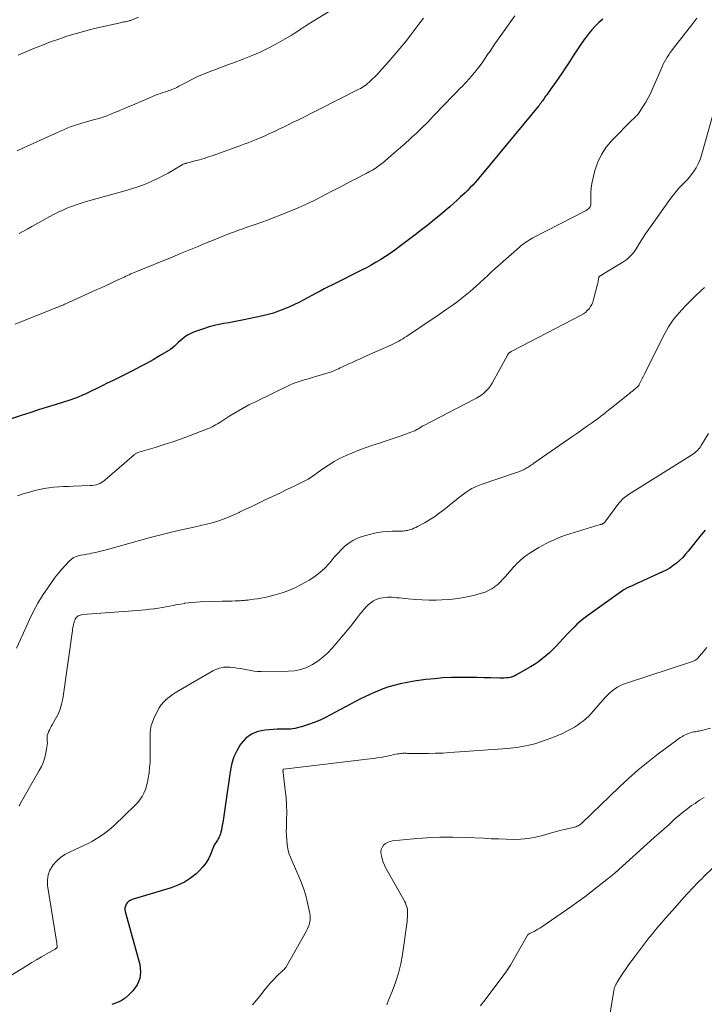
# Model space of a CAD drawing. Units: feet. Extents: x 1980000 to 1985005, y 540000 to 545000.
# Drawn here: x 1980255 to 1980415, y 541818 to 542048 of the extents above; entities that cross this region are included whole.
import ezdxf

# ---------------------------------------------------------------- set-up
doc = ezdxf.new("R2010")
doc.units = ezdxf.units.FT
doc.header["$LTSCALE"] = 100
doc.header["$MEASUREMENT"] = 0
doc.layers.add('CONTOUR INDEX', color=32, linetype='Continuous', lineweight=25)
doc.layers.add('CONTOUR INTERMEDIATE', color=40, linetype='Continuous', lineweight=15)

msp = doc.modelspace()

# ---------------------------------------------------------------- linework, layer by layer
at = {"layer": 'CONTOUR INDEX', "flags": 128}
for points, elevation in [([(1980390.96, 542048), (1980390.04, 542047.17), (1980389.19, 542046.34), (1980388.38, 542045.49), (1980387.63, 542044.59), (1980386.92, 542043.65), (1980386.61, 542043.21), (1980385.78, 542042.02), (1980384.97, 542040.82), (1980384.17, 542039.61), (1980383.39, 542038.39), (1980382.88, 542037.58), (1980382.19, 542036.52), (1980381.49, 542035.46), (1980380.77, 542034.42), (1980380.04, 542033.38), (1980378.66, 542031.47), (1980378.39, 542031.09), (1980378.12, 542030.71), (1980377.85, 542030.33), (1980377.58, 542029.95), (1980377.43, 542029.74), (1980377.24, 542029.46), (1980377.05, 542029.19), (1980376.85, 542028.91), (1980376.65, 542028.64), (1980376.46, 542028.37), (1980376.25, 542028.1), (1980376.04, 542027.83), (1980375.83, 542027.57), (1980362.75, 542011.73), (1980362.2, 542011.09), (1980361.66, 542010.45), (1980361.09, 542009.83), (1980360.52, 542009.2), (1980359.94, 542008.6), (1980359.35, 542007.99), (1980358.75, 542007.4), (1980358.15, 542006.82), (1980357.71, 542006.41), (1980356.87, 542005.64), (1980356.03, 542004.87), (1980355.17, 542004.12), (1980354.31, 542003.38), (1980353.09, 542002.35), (1980351.6, 542001.11), (1980350.1, 541999.89), (1980348.58, 541998.7), (1980347.04, 541997.52), (1980343.36, 541994.75), (1980342.31, 541993.98), (1980341.24, 541993.23), (1980340.16, 541992.51), (1980339.06, 541991.81), (1980337.94, 541991.14), (1980336.81, 541990.49), (1980335.66, 541989.87), (1980334.51, 541989.27), (1980331.52, 541987.78), (1980330.57, 541987.3), (1980329.61, 541986.82), (1980328.65, 541986.35), (1980327.69, 541985.87), (1980326.73, 541985.39), (1980325.78, 541984.91), (1980324.83, 541984.41), (1980323.88, 541983.91), (1980321.01, 541982.36), (1980319.86, 541981.76), (1980318.7, 541981.19), (1980317.52, 541980.65), (1980316.33, 541980.14), (1980315.12, 541979.67), (1980313.9, 541979.25), (1980312.65, 541978.9), (1980311.4, 541978.6), (1980306.96, 541977.65), (1980305.81, 541977.41), (1980304.65, 541977.19), (1980303.49, 541976.98), (1980302.33, 541976.79), (1980301.18, 541976.58), (1980300.03, 541976.33), (1980298.9, 541976.03), (1980297.78, 541975.68), (1980295.68, 541974.97), (1980295.02, 541974.71), (1980294.39, 541974.42), (1980293.79, 541974.07), (1980293.21, 541973.68), (1980293.06, 541973.57), (1980292.58, 541973.19), (1980292.11, 541972.8), (1980291.65, 541972.38), (1980291.21, 541971.96), (1980290.76, 541971.54), (1980290.29, 541971.14), (1980289.8, 541970.78), (1980289.28, 541970.45), (1980287.29, 541969.26), (1980285.76, 541968.36), (1980284.21, 541967.49), (1980282.65, 541966.66), (1980281.07, 541965.85), (1980276.25, 541963.45), (1980275.04, 541962.85), (1980273.83, 541962.26), (1980272.61, 541961.66), (1980271.4, 541961.07), (1980269.83, 541960.31), (1980269.4, 541960.11), (1980268.96, 541959.91), (1980268.52, 541959.72), (1980268.07, 541959.55), (1980267.63, 541959.38), (1980267.17, 541959.22), (1980266.72, 541959.06), (1980266.26, 541958.91), (1980263.07, 541957.91), (1980261.01, 541957.26), (1980258.96, 541956.61), (1980256.91, 541955.94), (1980254.86, 541955.28), (1980247.86, 541952.99)], 960), ([(1980414.92, 541928.53), (1980414.46, 541927.98), (1980414.01, 541927.42), (1980410.96, 541923.6), (1980410.33, 541922.85), (1980409.67, 541922.13), (1980408.97, 541921.45), (1980408.24, 541920.8), (1980407.46, 541920.2), (1980406.66, 541919.65), (1980405.82, 541919.16), (1980404.95, 541918.72), (1980400.52, 541916.73), (1980399.88, 541916.44), (1980399.24, 541916.15), (1980398.6, 541915.87), (1980397.96, 541915.58), (1980397.04, 541915.18), (1980396.86, 541915.1), (1980396.69, 541915.01), (1980396.51, 541914.92), (1980396.34, 541914.82), (1980396.17, 541914.72), (1980396.01, 541914.62), (1980395.85, 541914.51), (1980395.68, 541914.4), (1980387.47, 541908.57), (1980386.83, 541908.09), (1980386.2, 541907.6), (1980385.59, 541907.09), (1980384.99, 541906.56), (1980384.41, 541906.01), (1980383.84, 541905.45), (1980383.29, 541904.88), (1980382.74, 541904.29), (1980380.83, 541902.21), (1980380.06, 541901.4), (1980379.28, 541900.61), (1980378.47, 541899.84), (1980377.65, 541899.09), (1980376.79, 541898.39), (1980375.91, 541897.72), (1980374.99, 541897.1), (1980374.05, 541896.51), (1980370.65, 541894.56), (1980370.22, 541894.34), (1980369.78, 541894.17), (1980369.32, 541894.05), (1980368.85, 541893.97), (1980368.36, 541893.93), (1980367.88, 541893.9), (1980367.4, 541893.89), (1980366.91, 541893.89), (1980364.71, 541893.94), (1980363.12, 541893.98), (1980361.53, 541894.01), (1980359.95, 541894.03), (1980358.36, 541894.05), (1980357.54, 541894.05), (1980355.54, 541894.03), (1980353.55, 541893.94), (1980351.56, 541893.77), (1980349.58, 541893.55), (1980346.87, 541893.17), (1980343.59, 541892.54), (1980340.38, 541891.68), (1980337.29, 541890.49), (1980334.26, 541889.07), (1980326.11, 541884.71), (1980324.81, 541884.07), (1980323.47, 541883.5), (1980322.11, 541883.02), (1980320.71, 541882.62), (1980318.88, 541882.16), (1980318.38, 541882.06), (1980317.88, 541881.99), (1980317.37, 541881.96), (1980316.86, 541881.97), (1980316.34, 541881.99), (1980315.83, 541881.99), (1980315.32, 541881.98), (1980314.8, 541881.96), (1980311.96, 541881.77), (1980310.29, 541881.43), (1980308.78, 541880.82), (1980307.48, 541879.83), (1980306.33, 541878.59), (1980306.11, 541878.28), (1980305.31, 541876.91), (1980304.63, 541875.5), (1980304.17, 541874), (1980303.84, 541872.45), (1980303.61, 541870.86), (1980303.38, 541869.27), (1980303.15, 541867.67), (1980302.92, 541866.08), (1980302.13, 541860.57), (1980302.04, 541860.03), (1980301.95, 541859.49), (1980301.85, 541858.95), (1980301.74, 541858.41), (1980301.64, 541857.92), (1980301.57, 541857.63), (1980301.48, 541857.35), (1980301.37, 541857.08), (1980301.24, 541856.81), (1980301.1, 541856.55), (1980300.95, 541856.29), (1980300.8, 541856.04), (1980300.64, 541855.79), (1980300.5, 541855.57), (1980300.28, 541855.2), (1980300.07, 541854.83), (1980299.89, 541854.44), (1980299.72, 541854.05), (1980299.19, 541852.67), (1980298.7, 541851.62), (1980298.12, 541850.64), (1980297.41, 541849.74), (1980296.62, 541848.91), (1980295.8, 541848.17), (1980294.47, 541847.11), (1980293.07, 541846.19), (1980291.56, 541845.46), (1980289.97, 541844.86), (1980280.82, 541842.11), (1980280.41, 541841.93), (1980280.03, 541841.7), (1980279.71, 541841.39), (1980279.44, 541841.02), (1980279.26, 541840.61), (1980279.15, 541840.18), (1980279.14, 541839.75), (1980279.21, 541839.3), (1980282.65, 541826.92), (1980282.82, 541825.23), (1980282.67, 541823.63), (1980282.01, 541822.16), (1980281.02, 541820.78), (1980280.07, 541819.84), (1980279.19, 541819.09), (1980278.25, 541818.44), (1980277.22, 541817.94), (1980276.14, 541817.55)], 940)]:
    msp.add_lwpolyline(points, dxfattribs=dict(at, elevation=elevation))
at = {"layer": 'CONTOUR INTERMEDIATE', "flags": 128}
for points, elevation in [([(1980336.38, 542055.62), (1980322.61, 542047.14), (1980322.3, 542046.95), (1980321.99, 542046.75), (1980321.69, 542046.56), (1980321.38, 542046.37), (1980321.07, 542046.17), (1980320.77, 542045.97), (1980320.47, 542045.77), (1980320.16, 542045.57), (1980319.42, 542045.06), (1980318.73, 542044.62), (1980318.05, 542044.18), (1980317.35, 542043.76), (1980316.64, 542043.36), (1980314.46, 542042.14), (1980312.64, 542041.18), (1980310.79, 542040.28), (1980308.91, 542039.46), (1980306.99, 542038.7), (1980304.54, 542037.79), (1980303.13, 542037.27), (1980301.72, 542036.75), (1980300.32, 542036.23), (1980298.91, 542035.7), (1980297.52, 542035.14), (1980296.15, 542034.55), (1980294.8, 542033.9), (1980293.47, 542033.2), (1980291.8, 542032.29), (1980291.31, 542032.04), (1980290.82, 542031.81), (1980290.31, 542031.59), (1980289.8, 542031.4), (1980289.44, 542031.27), (1980289.1, 542031.15), (1980288.75, 542031.04), (1980288.41, 542030.93), (1980288.07, 542030.83), (1980287.73, 542030.72), (1980287.39, 542030.6), (1980287.05, 542030.48), (1980286.72, 542030.34), (1980280.96, 542027.91), (1980279.9, 542027.47), (1980278.84, 542027.02), (1980277.78, 542026.57), (1980276.72, 542026.13), (1980275.33, 542025.54), (1980274.97, 542025.4), (1980274.6, 542025.26), (1980274.23, 542025.13), (1980273.86, 542025.01), (1980273.49, 542024.9), (1980273.12, 542024.79), (1980272.74, 542024.69), (1980272.37, 542024.58), (1980269.32, 542023.74), (1980268.58, 542023.53), (1980267.84, 542023.3), (1980267.11, 542023.04), (1980266.38, 542022.78), (1980265.66, 542022.5), (1980264.95, 542022.2), (1980264.24, 542021.9), (1980263.53, 542021.58), (1980255.44, 542017.87), (1980253.97, 542017.19)], 972), ([(1980370.41, 542048.79), (1980366.32, 542043.07), (1980365.73, 542042.23), (1980365.15, 542041.39), (1980364.58, 542040.54), (1980364.01, 542039.69), (1980363.44, 542038.84), (1980362.86, 542038), (1980362.25, 542037.17), (1980361.64, 542036.35), (1980361.37, 542036.01), (1980360.59, 542035.04), (1980359.78, 542034.1), (1980358.94, 542033.18), (1980358.08, 542032.28), (1980357.62, 542031.82), (1980356.51, 542030.7), (1980355.41, 542029.58), (1980354.32, 542028.45), (1980353.24, 542027.31), (1980352.05, 542026.06), (1980351.37, 542025.35), (1980350.68, 542024.64), (1980349.99, 542023.93), (1980349.3, 542023.23), (1980349.26, 542023.2), (1980348.58, 542022.52), (1980347.89, 542021.85), (1980347.19, 542021.19), (1980346.48, 542020.54), (1980345.78, 542019.9), (1980344.71, 542018.94), (1980343.64, 542017.98), (1980342.56, 542017.03), (1980341.48, 542016.09), (1980339.97, 542014.78), (1980339.47, 542014.37), (1980338.96, 542013.97), (1980338.44, 542013.6), (1980337.91, 542013.23), (1980337.29, 542012.84), (1980337.05, 542012.69), (1980336.81, 542012.55), (1980336.57, 542012.41), (1980336.32, 542012.29), (1980336.07, 542012.16), (1980335.82, 542012.04), (1980335.57, 542011.91), (1980335.32, 542011.78), (1980333.03, 542010.57), (1980331.64, 542009.84), (1980330.25, 542009.11), (1980328.85, 542008.39), (1980327.45, 542007.67), (1980323.87, 542005.84), (1980321.81, 542004.83), (1980319.73, 542003.87), (1980317.62, 542002.98), (1980315.49, 542002.13), (1980313.88, 542001.52), (1980312.54, 542001.02), (1980311.19, 542000.53), (1980309.84, 542000.05), (1980308.48, 541999.58), (1980307.72, 541999.32), (1980306.74, 541998.99), (1980305.77, 541998.64), (1980304.8, 541998.28), (1980303.84, 541997.91), (1980302.88, 541997.53), (1980301.92, 541997.15), (1980300.96, 541996.77), (1980300.01, 541996.38), (1980298.01, 541995.57), (1980296.06, 541994.77), (1980294.11, 541993.97), (1980292.15, 541993.17), (1980290.2, 541992.37), (1980281.74, 541988.9), (1980281.34, 541988.73), (1980280.94, 541988.57), (1980280.54, 541988.4), (1980280.15, 541988.22), (1980279.75, 541988.05), (1980279.36, 541987.87), (1980278.96, 541987.69), (1980278.57, 541987.5), (1980277.06, 541986.8), (1980275.92, 541986.26), (1980274.77, 541985.73), (1980273.62, 541985.2), (1980272.47, 541984.68), (1980265.94, 541981.73), (1980265.65, 541981.6), (1980265.35, 541981.46), (1980265.05, 541981.33), (1980264.76, 541981.2), (1980264.42, 541981.06), (1980264.29, 541981), (1980264.16, 541980.95), (1980264.03, 541980.89), (1980263.9, 541980.84), (1980263.77, 541980.78), (1980263.64, 541980.73), (1980263.5, 541980.67), (1980263.37, 541980.62), (1980253.47, 541976.63)], 964), ([(1980412.95, 542048.21), (1980411.99, 542046.96), (1980407.48, 542041.18), (1980407.1, 542040.67), (1980406.73, 542040.16), (1980406.38, 542039.63), (1980406.04, 542039.1), (1980405.71, 542038.55), (1980405.41, 542038), (1980405.12, 542037.43), (1980404.86, 542036.86), (1980402.61, 542031.69), (1980402.12, 542030.64), (1980401.6, 542029.61), (1980401.03, 542028.61), (1980400.42, 542027.63), (1980399.49, 542026.19), (1980399.32, 542025.94), (1980399.13, 542025.71), (1980398.93, 542025.48), (1980398.72, 542025.27), (1980398.5, 542025.06), (1980398.28, 542024.85), (1980398.07, 542024.64), (1980397.85, 542024.43), (1980393.08, 542019.59), (1980391.76, 542018.02), (1980390.63, 542016.34), (1980389.78, 542014.51), (1980389.13, 542012.57), (1980388.62, 542010.55), (1980388.4, 542009.53), (1980388.24, 542008.5), (1980388.16, 542007.47), (1980388.14, 542006.42), (1980388.17, 542004.85), (1980388.14, 542004.6), (1980388.09, 542004.36), (1980387.98, 542004.14), (1980387.85, 542003.92), (1980387.67, 542003.73), (1980387.49, 542003.55), (1980387.28, 542003.4), (1980387.05, 542003.27), (1980374.62, 541996.82), (1980374.2, 541996.59), (1980373.78, 541996.35), (1980373.37, 541996.1), (1980372.97, 541995.83), (1980372.58, 541995.55), (1980372.19, 541995.26), (1980371.82, 541994.96), (1980371.45, 541994.65), (1980365.73, 541989.59), (1980364.88, 541988.83), (1980364.03, 541988.06), (1980363.18, 541987.29), (1980362.34, 541986.51), (1980362.11, 541986.29), (1980361.39, 541985.62), (1980360.65, 541984.96), (1980359.91, 541984.3), (1980359.16, 541983.66), (1980358.4, 541983.03), (1980357.63, 541982.41), (1980356.84, 541981.82), (1980356.03, 541981.25), (1980355.45, 541980.84), (1980354.35, 541980.08), (1980353.24, 541979.32), (1980352.13, 541978.57), (1980351.02, 541977.82), (1980345.03, 541973.81), (1980344.6, 541973.53), (1980344.16, 541973.25), (1980343.71, 541972.98), (1980343.26, 541972.72), (1980342.8, 541972.47), (1980342.34, 541972.23), (1980341.87, 541972), (1980341.4, 541971.78), (1980335.17, 541969.03), (1980334.22, 541968.6), (1980333.27, 541968.17), (1980332.33, 541967.74), (1980331.39, 541967.3), (1980330.25, 541966.77), (1980329.88, 541966.6), (1980329.5, 541966.42), (1980329.13, 541966.24), (1980328.76, 541966.07), (1980328.38, 541965.9), (1980328, 541965.74), (1980327.61, 541965.6), (1980327.22, 541965.47), (1980323.55, 541964.34), (1980322.82, 541964.12), (1980322.1, 541963.91), (1980321.37, 541963.71), (1980320.65, 541963.51), (1980319.92, 541963.3), (1980319.21, 541963.06), (1980318.52, 541962.78), (1980317.83, 541962.47), (1980309.69, 541958.54), (1980308.16, 541957.77), (1980306.64, 541956.96), (1980305.16, 541956.1), (1980303.7, 541955.2), (1980301.59, 541953.86), (1980301.19, 541953.61), (1980300.79, 541953.36), (1980300.38, 541953.12), (1980299.97, 541952.89), (1980299.56, 541952.67), (1980299.13, 541952.46), (1980298.7, 541952.27), (1980298.27, 541952.09), (1980294.44, 541950.63), (1980292.42, 541949.88), (1980290.38, 541949.16), (1980288.33, 541948.5), (1980286.27, 541947.86), (1980282.44, 541946.73), (1980282.29, 541946.68), (1980282.14, 541946.62), (1980281.99, 541946.55), (1980281.85, 541946.48), (1980281.71, 541946.4), (1980281.58, 541946.31), (1980281.45, 541946.22), (1980281.32, 541946.12), (1980274.46, 541940.19), (1980274.09, 541939.9), (1980273.7, 541939.65), (1980273.29, 541939.44), (1980272.86, 541939.26), (1980272.41, 541939.13), (1980271.96, 541939.02), (1980271.5, 541938.96), (1980271.03, 541938.92), (1980267.07, 541938.79), (1980265.93, 541938.74), (1980264.8, 541938.68), (1980263.67, 541938.61), (1980262.53, 541938.52), (1980261.4, 541938.39), (1980260.28, 541938.22), (1980259.17, 541938), (1980258.06, 541937.74), (1980257.14, 541937.5), (1980255.59, 541937.05), (1980254.06, 541936.55)], 956), ([(1980282.32, 542048.43), (1980280.74, 542047.78), (1980280.54, 542047.71), (1980280.35, 542047.64), (1980280.14, 542047.58), (1980279.94, 542047.53), (1980279.73, 542047.49), (1980279.52, 542047.45), (1980279.32, 542047.4), (1980279.11, 542047.36), (1980278.92, 542047.33), (1980278.62, 542047.27), (1980278.32, 542047.21), (1980278.03, 542047.14), (1980277.73, 542047.08), (1980273.43, 542046.1), (1980271.46, 542045.62), (1980269.5, 542045.12), (1980267.55, 542044.56), (1980265.61, 542043.98), (1980263.69, 542043.34), (1980261.78, 542042.67), (1980259.89, 542041.94), (1980258.01, 542041.18), (1980255.31, 542040.04), (1980254.17, 542039.55)], 976), ([(1980348.99, 542048.24), (1980348.17, 542047.15), (1980346.02, 542044.3), (1980344.78, 542042.68), (1980343.5, 542041.09), (1980342.19, 542039.54), (1980340.84, 542038), (1980338.66, 542035.57), (1980338.38, 542035.27), (1980338.11, 542034.98), (1980337.82, 542034.69), (1980337.53, 542034.41), (1980337.41, 542034.3), (1980337.17, 542034.08), (1980336.94, 542033.86), (1980336.7, 542033.64), (1980336.47, 542033.42), (1980336.23, 542033.2), (1980335.99, 542032.99), (1980335.74, 542032.78), (1980335.49, 542032.58), (1980335.33, 542032.47), (1980334.99, 542032.22), (1980334.64, 542031.99), (1980334.28, 542031.78), (1980333.91, 542031.58), (1980319.62, 542024.4), (1980318.56, 542023.88), (1980317.49, 542023.35), (1980316.43, 542022.84), (1980315.36, 542022.33), (1980314.31, 542021.83), (1980313.76, 542021.57), (1980313.21, 542021.32), (1980312.66, 542021.07), (1980312.11, 542020.82), (1980311.56, 542020.58), (1980311, 542020.34), (1980310.45, 542020.1), (1980309.89, 542019.87), (1980309.49, 542019.71), (1980308.72, 542019.4), (1980307.96, 542019.1), (1980307.19, 542018.82), (1980306.42, 542018.53), (1980299.78, 542016.14), (1980298.73, 542015.77), (1980297.67, 542015.43), (1980296.61, 542015.12), (1980295.54, 542014.83), (1980293.68, 542014.35), (1980293.53, 542014.31), (1980293.38, 542014.27), (1980293.23, 542014.23), (1980293.09, 542014.19), (1980292.94, 542014.14), (1980292.8, 542014.08), (1980292.66, 542014.01), (1980292.52, 542013.94), (1980290.45, 542012.69), (1980289.27, 542012.01), (1980288.07, 542011.36), (1980286.85, 542010.75), (1980285.62, 542010.17), (1980285.29, 542010.02), (1980283.87, 542009.42), (1980282.43, 542008.87), (1980280.96, 542008.38), (1980279.49, 542007.94), (1980271.23, 542005.67), (1980270.08, 542005.34), (1980268.93, 542004.99), (1980267.79, 542004.6), (1980266.66, 542004.2), (1980265.55, 542003.76), (1980264.45, 542003.28), (1980263.37, 542002.76), (1980262.31, 542002.2), (1980257.4, 541999.5), (1980256.42, 541998.96), (1980255.44, 541998.41), (1980254.46, 541997.87)], 968), ([(1980417.32, 542027.81), (1980414.07, 542016.2), (1980413.72, 542015.17), (1980413.31, 542014.18), (1980412.79, 542013.23), (1980412.21, 542012.32), (1980412.1, 542012.18), (1980411.5, 542011.38), (1980410.86, 542010.6), (1980410.19, 542009.87), (1980409.48, 542009.15), (1980408.78, 542008.44), (1980408.1, 542007.7), (1980407.47, 542006.92), (1980406.87, 542006.13), (1980402.48, 541999.96), (1980401.72, 541998.88), (1980400.99, 541997.79), (1980400.27, 541996.68), (1980399.57, 541995.57), (1980398.78, 541994.28), (1980398.47, 541993.81), (1980398.14, 541993.36), (1980397.78, 541992.94), (1980397.4, 541992.53), (1980396.99, 541992.15), (1980396.56, 541991.79), (1980396.11, 541991.46), (1980395.64, 541991.15), (1980391.12, 541988.41), (1980391.02, 541988.36), (1980390.92, 541988.3), (1980390.83, 541988.24), (1980390.73, 541988.19), (1980390.63, 541988.13), (1980390.54, 541988.07), (1980390.44, 541988.01), (1980390.35, 541987.95), (1980390.16, 541987.83), (1980390.08, 541987.74), (1980390.06, 541987.69), (1980390.05, 541987.68), (1980389.96, 541987.13), (1980389.9, 541986.85), (1980389.85, 541986.56), (1980389.78, 541986.27), (1980389.71, 541985.99), (1980388.8, 541982.41), (1980388.61, 541981.84), (1980388.38, 541981.29), (1980388.08, 541980.77), (1980387.74, 541980.28), (1980387.34, 541979.84), (1980386.9, 541979.43), (1980386.42, 541979.08), (1980385.91, 541978.77), (1980369.82, 541970.41), (1980369.69, 541970.34), (1980369.56, 541970.27), (1980369.43, 541970.19), (1980369.3, 541970.12), (1980369.23, 541970.07), (1980369.14, 541970.01), (1980369.06, 541969.95), (1980368.98, 541969.87), (1980368.91, 541969.79), (1980368.85, 541969.71), (1980368.78, 541969.62), (1980368.73, 541969.53), (1980368.67, 541969.44), (1980365.07, 541962.85), (1980364.68, 541962.23), (1980364.26, 541961.65), (1980363.77, 541961.12), (1980363.24, 541960.63), (1980362.66, 541960.18), (1980362.07, 541959.76), (1980361.45, 541959.38), (1980360.81, 541959.02), (1980349.08, 541952.99), (1980348.96, 541952.93), (1980348.85, 541952.86), (1980348.74, 541952.8), (1980348.63, 541952.73), (1980348.52, 541952.66), (1980348.41, 541952.59), (1980348.3, 541952.52), (1980348.19, 541952.45), (1980347.94, 541952.28), (1980347.7, 541952.13), (1980347.46, 541952), (1980347.21, 541951.87), (1980346.96, 541951.76), (1980346.66, 541951.64), (1980346.25, 541951.47), (1980345.84, 541951.31), (1980345.42, 541951.15), (1980345.01, 541951), (1980343.54, 541950.49), (1980342.39, 541950.09), (1980341.23, 541949.7), (1980340.08, 541949.31), (1980338.92, 541948.93), (1980336.9, 541948.28), (1980335.39, 541947.76), (1980333.89, 541947.22), (1980332.42, 541946.62), (1980330.95, 541945.99), (1980329.52, 541945.3), (1980328.12, 541944.55), (1980326.76, 541943.72), (1980325.44, 541942.84), (1980322.43, 541940.69), (1980322.38, 541940.65), (1980322.33, 541940.62), (1980322.28, 541940.58), (1980322.23, 541940.55), (1980322.18, 541940.51), (1980322.12, 541940.48), (1980322.07, 541940.45), (1980322.01, 541940.42), (1980318.76, 541938.82), (1980317.07, 541937.99), (1980315.38, 541937.17), (1980313.69, 541936.36), (1980311.99, 541935.56), (1980311.04, 541935.11), (1980309.77, 541934.51), (1980308.51, 541933.91), (1980307.24, 541933.3), (1980305.98, 541932.69), (1980305.9, 541932.65), (1980304.66, 541932.09), (1980303.42, 541931.56), (1980302.15, 541931.08), (1980300.87, 541930.64), (1980299.57, 541930.25), (1980298.27, 541929.88), (1980296.96, 541929.56), (1980295.63, 541929.27), (1980293.85, 541928.9), (1980291.63, 541928.41), (1980289.42, 541927.9), (1980287.23, 541927.34), (1980285.04, 541926.75), (1980275.06, 541923.95), (1980274.15, 541923.71), (1980273.23, 541923.48), (1980272.31, 541923.29), (1980271.38, 541923.11), (1980270.8, 541923), (1980270.16, 541922.89), (1980269.52, 541922.76), (1980268.88, 541922.62), (1980268.25, 541922.48), (1980267.64, 541922.28), (1980267.07, 541922.01), (1980266.56, 541921.65), (1980266.09, 541921.22), (1980265.28, 541920.35), (1980264.45, 541919.42), (1980263.65, 541918.47), (1980262.88, 541917.49), (1980262.14, 541916.49), (1980261.09, 541915.02), (1980259.89, 541913.23), (1980258.77, 541911.41), (1980257.75, 541909.52), (1980256.81, 541907.59), (1980254.7, 541902.91), (1980253.83, 541900.91)], 952), ([(1980414.73, 541985.28), (1980414.07, 541984.64), (1980413.65, 541984.25), (1980412.79, 541983.41), (1980411.93, 541982.57), (1980411.09, 541981.71), (1980410.25, 541980.85), (1980408.81, 541979.32), (1980408.26, 541978.71), (1980407.74, 541978.08), (1980407.25, 541977.43), (1980406.79, 541976.76), (1980406.35, 541976.07), (1980405.93, 541975.37), (1980405.54, 541974.65), (1980405.16, 541973.93), (1980401.48, 541966.55), (1980401.13, 541965.86), (1980400.79, 541965.17), (1980400.45, 541964.47), (1980400.1, 541963.78), (1980399.49, 541962.53), (1980399.45, 541962.46), (1980399.41, 541962.39), (1980399.37, 541962.32), (1980399.32, 541962.26), (1980399.27, 541962.2), (1980399.22, 541962.14), (1980399.16, 541962.08), (1980399.1, 541962.03), (1980398.55, 541961.58), (1980398.22, 541961.3), (1980397.88, 541961.03), (1980397.55, 541960.75), (1980397.21, 541960.48), (1980393.02, 541957.14), (1980392.65, 541956.84), (1980392.28, 541956.55), (1980391.91, 541956.25), (1980391.54, 541955.95), (1980391.17, 541955.65), (1980390.8, 541955.36), (1980390.42, 541955.08), (1980390.04, 541954.8), (1980388.54, 541953.71), (1980387.41, 541952.89), (1980386.27, 541952.08), (1980385.12, 541951.27), (1980383.97, 541950.47), (1980374.84, 541944.15), (1980374.57, 541943.97), (1980374.3, 541943.78), (1980374.03, 541943.6), (1980373.76, 541943.42), (1980373.48, 541943.24), (1980373.2, 541943.07), (1980372.92, 541942.91), (1980372.63, 541942.75), (1980372.42, 541942.64), (1980372.16, 541942.51), (1980371.9, 541942.39), (1980371.63, 541942.29), (1980371.36, 541942.18), (1980371.09, 541942.09), (1980370.81, 541942), (1980370.54, 541941.9), (1980370.27, 541941.81), (1980362.47, 541939.16), (1980361.74, 541938.88), (1980361.03, 541938.57), (1980360.34, 541938.21), (1980359.67, 541937.82), (1980359.02, 541937.39), (1980358.37, 541936.94), (1980357.75, 541936.48), (1980357.13, 541936), (1980353.76, 541933.28), (1980352.67, 541932.44), (1980351.55, 541931.65), (1980350.4, 541930.91), (1980349.21, 541930.22), (1980347.63, 541929.35), (1980347.21, 541929.13), (1980346.79, 541928.94), (1980346.35, 541928.77), (1980345.91, 541928.62), (1980345.54, 541928.51), (1980345.27, 541928.44), (1980345.01, 541928.39), (1980344.74, 541928.35), (1980344.46, 541928.32), (1980344.19, 541928.3), (1980343.92, 541928.29), (1980343.64, 541928.28), (1980343.37, 541928.28), (1980341.67, 541928.27), (1980340.56, 541928.22), (1980339.45, 541928.11), (1980338.35, 541927.92), (1980337.26, 541927.68), (1980334.66, 541926.98), (1980333.56, 541926.59), (1980332.5, 541926.11), (1980331.54, 541925.48), (1980330.62, 541924.74), (1980329.77, 541923.91), (1980328.94, 541923.06), (1980328.15, 541922.18), (1980327.38, 541921.28), (1980326.93, 541920.73), (1980325.9, 541919.6), (1980324.8, 541918.57), (1980323.58, 541917.66), (1980322.29, 541916.84), (1980320.56, 541915.87), (1980319.05, 541915.1), (1980317.51, 541914.41), (1980315.92, 541913.85), (1980314.3, 541913.37), (1980312.61, 541912.94), (1980311.8, 541912.75), (1980310.99, 541912.58), (1980310.18, 541912.45), (1980309.35, 541912.33), (1980308.32, 541912.2), (1980308.01, 541912.16), (1980307.71, 541912.13), (1980307.4, 541912.1), (1980307.09, 541912.07), (1980306.79, 541912.05), (1980306.48, 541912.03), (1980306.17, 541912.01), (1980305.87, 541912), (1980304.97, 541911.96), (1980304.21, 541911.93), (1980303.45, 541911.9), (1980302.7, 541911.88), (1980301.94, 541911.86), (1980296.76, 541911.72), (1980295.85, 541911.68), (1980294.94, 541911.61), (1980294.04, 541911.51), (1980293.14, 541911.39), (1980293.09, 541911.38), (1980292.21, 541911.23), (1980291.34, 541911.08), (1980290.47, 541910.91), (1980289.6, 541910.73), (1980288.73, 541910.56), (1980287.86, 541910.4), (1980286.98, 541910.26), (1980286.1, 541910.14), (1980285.92, 541910.11), (1980284.95, 541909.99), (1980283.97, 541909.89), (1980283, 541909.79), (1980282.02, 541909.71), (1980269.24, 541908.76), (1980268.98, 541908.72), (1980268.72, 541908.66), (1980268.48, 541908.56), (1980268.25, 541908.44), (1980268.04, 541908.29), (1980267.85, 541908.12), (1980267.69, 541907.92), (1980267.56, 541907.69), (1980267.52, 541907.6), (1980267.39, 541907.32), (1980267.28, 541907.02), (1980267.19, 541906.72), (1980267.11, 541906.42), (1980267.1, 541906.36), (1980267.04, 541906.02), (1980266.98, 541905.68), (1980266.92, 541905.34), (1980266.87, 541905), (1980264.6, 541889.06), (1980264.35, 541887.83), (1980264.01, 541886.63), (1980263.53, 541885.48), (1980262.96, 541884.36), (1980262.15, 541882.97), (1980261.92, 541882.57), (1980261.7, 541882.16), (1980261.49, 541881.74), (1980261.28, 541881.32), (1980261.26, 541881.29), (1980261.11, 541880.88), (1980261, 541880.46), (1980260.97, 541880.02), (1980260.98, 541879.58), (1980261.01, 541879.13), (1980261.02, 541878.69), (1980260.98, 541878.24), (1980260.92, 541877.79), (1980260.67, 541876.46), (1980260.41, 541875.36), (1980260.08, 541874.3), (1980259.64, 541873.27), (1980259.13, 541872.27), (1980254.68, 541864.47), (1980254.56, 541864.26), (1980254.45, 541864.05)], 948), ([(1980415.72, 541951.11), (1980414.01, 541948.32), (1980413.81, 541948), (1980413.59, 541947.7), (1980413.35, 541947.41), (1980413.1, 541947.13), (1980412.83, 541946.87), (1980412.54, 541946.63), (1980412.25, 541946.4), (1980411.94, 541946.19), (1980396.96, 541936.8), (1980396.64, 541936.59), (1980396.34, 541936.38), (1980396.04, 541936.14), (1980395.75, 541935.9), (1980395.48, 541935.64), (1980395.22, 541935.37), (1980394.97, 541935.08), (1980394.74, 541934.79), (1980391.45, 541930.39), (1980391.4, 541930.33), (1980391.35, 541930.27), (1980391.29, 541930.21), (1980391.23, 541930.16), (1980391.2, 541930.14), (1980391.15, 541930.11), (1980391.1, 541930.07), (1980391.04, 541930.04), (1980390.98, 541930.01), (1980390.92, 541929.98), (1980390.86, 541929.96), (1980390.79, 541929.94), (1980390.73, 541929.92), (1980390.69, 541929.9), (1980390.61, 541929.88), (1980390.52, 541929.85), (1980390.44, 541929.83), (1980390.35, 541929.8), (1980383.26, 541927.66), (1980382.01, 541927.24), (1980380.77, 541926.78), (1980379.56, 541926.26), (1980378.36, 541925.7), (1980377.74, 541925.38), (1980376.88, 541924.93), (1980376.02, 541924.46), (1980375.18, 541923.96), (1980374.35, 541923.45), (1980373.76, 541923.08), (1980373.24, 541922.73), (1980372.73, 541922.36), (1980372.24, 541921.97), (1980371.77, 541921.56), (1980371.32, 541921.12), (1980370.87, 541920.68), (1980370.44, 541920.22), (1980370.02, 541919.76), (1980368.19, 541917.64), (1980367.61, 541917.01), (1980367, 541916.4), (1980366.37, 541915.83), (1980365.7, 541915.29), (1980365.68, 541915.27), (1980364.97, 541914.78), (1980364.22, 541914.36), (1980363.43, 541914.02), (1980362.61, 541913.75), (1980360.68, 541913.24), (1980358.86, 541912.82), (1980357.02, 541912.49), (1980355.17, 541912.29), (1980353.3, 541912.18), (1980351.96, 541912.15), (1980350.33, 541912.14), (1980348.71, 541912.18), (1980347.08, 541912.28), (1980345.46, 541912.42), (1980343.31, 541912.66), (1980342.76, 541912.71), (1980342.21, 541912.76), (1980341.67, 541912.8), (1980341.12, 541912.83), (1980340.57, 541912.83), (1980340.03, 541912.79), (1980339.5, 541912.7), (1980338.96, 541912.58), (1980338.64, 541912.49), (1980337.97, 541912.25), (1980337.34, 541911.95), (1980336.75, 541911.57), (1980336.2, 541911.13), (1980336.17, 541911.1), (1980335.64, 541910.59), (1980335.13, 541910.05), (1980334.65, 541909.49), (1980334.18, 541908.92), (1980333.52, 541908.03), (1980332.73, 541907.01), (1980331.93, 541905.99), (1980331.11, 541904.99), (1980330.28, 541904), (1980327.64, 541900.9), (1980326.61, 541899.8), (1980325.5, 541898.78), (1980324.3, 541897.87), (1980323.04, 541897.05), (1980321.69, 541896.4), (1980320.3, 541895.9), (1980318.85, 541895.62), (1980317.36, 541895.49), (1980311, 541895.46), (1980310.19, 541895.48), (1980309.39, 541895.54), (1980308.6, 541895.66), (1980307.8, 541895.81), (1980307.01, 541895.98), (1980306.22, 541896.13), (1980305.42, 541896.25), (1980304.62, 541896.36), (1980303.8, 541896.46), (1980303.27, 541896.49), (1980302.75, 541896.49), (1980302.22, 541896.44), (1980301.7, 541896.34), (1980301.19, 541896.2), (1980300.69, 541896.03), (1980300.21, 541895.81), (1980299.74, 541895.57), (1980291.66, 541890.91), (1980290.93, 541890.46), (1980290.21, 541889.98), (1980289.52, 541889.46), (1980288.84, 541888.92), (1980288.23, 541888.33), (1980287.67, 541887.69), (1980287.19, 541886.98), (1980286.78, 541886.24), (1980285.92, 541884.46), (1980285.59, 541883.64), (1980285.32, 541882.79), (1980285.16, 541881.92), (1980285.08, 541881.03), (1980285.05, 541880.12), (1980285.04, 541879.22), (1980285.05, 541878.31), (1980285.06, 541877.41), (1980285.08, 541876.72), (1980285.09, 541875.48), (1980285.05, 541874.24), (1980284.95, 541873), (1980284.81, 541871.76), (1980284.63, 541870.5), (1980284.47, 541869.6), (1980284.25, 541868.72), (1980283.95, 541867.86), (1980283.6, 541867.01), (1980283.16, 541866.21), (1980282.67, 541865.45), (1980282.11, 541864.74), (1980281.48, 541864.08), (1980276.66, 541859.45), (1980275.45, 541858.39), (1980274.19, 541857.4), (1980272.84, 541856.52), (1980271.44, 541855.72), (1980270.84, 541855.41), (1980269.69, 541854.83), (1980268.54, 541854.27), (1980267.38, 541853.74), (1980266.21, 541853.22), (1980265.09, 541852.64), (1980264.06, 541851.95), (1980263.14, 541851.11), (1980262.31, 541850.17), (1980262.26, 541850.11), (1980261.62, 541849.01), (1980261.18, 541847.87), (1980261.04, 541846.65), (1980261.08, 541845.39), (1980263.17, 541832.39), (1980263.21, 541832.14), (1980263.24, 541831.9), (1980263.26, 541831.65), (1980263.28, 541831.4), (1980263.3, 541831.09), (1980263.29, 541831), (1980263.27, 541830.91), (1980263.23, 541830.84), (1980263.18, 541830.76), (1980263.11, 541830.7), (1980263.03, 541830.64), (1980262.96, 541830.58), (1980262.88, 541830.53), (1980260.76, 541829.35), (1980259.63, 541828.71), (1980258.5, 541828.05), (1980257.38, 541827.38), (1980256.26, 541826.7), (1980250.48, 541823.13)], 944), ([(1980415.31, 541901.04), (1980414.49, 541900.09), (1980413.09, 541898.5), (1980412.95, 541898.36), (1980412.81, 541898.23), (1980412.65, 541898.11), (1980412.48, 541898.01), (1980412.3, 541897.92), (1980412.12, 541897.84), (1980411.94, 541897.77), (1980411.75, 541897.7), (1980396.53, 541892.74), (1980395.8, 541892.47), (1980395.09, 541892.16), (1980394.41, 541891.78), (1980393.75, 541891.37), (1980393.12, 541890.9), (1980392.52, 541890.4), (1980391.97, 541889.86), (1980391.43, 541889.29), (1980388.82, 541886.25), (1980388.26, 541885.63), (1980387.67, 541885.03), (1980387.05, 541884.47), (1980386.41, 541883.92), (1980385.74, 541883.41), (1980385.05, 541882.92), (1980384.35, 541882.47), (1980383.62, 541882.04), (1980383.33, 541881.87), (1980382.43, 541881.39), (1980381.53, 541880.95), (1980380.6, 541880.54), (1980379.66, 541880.17), (1980377.09, 541879.23), (1980375.03, 541878.57), (1980372.94, 541878.03), (1980370.81, 541877.67), (1980368.65, 541877.43), (1980355.18, 541876.49), (1980353.52, 541876.39), (1980351.86, 541876.32), (1980350.2, 541876.29), (1980348.54, 541876.28), (1980345.72, 541876.3), (1980345.47, 541876.31), (1980345.21, 541876.31), (1980344.96, 541876.32), (1980344.71, 541876.33), (1980344.45, 541876.33), (1980344.2, 541876.33), (1980343.95, 541876.31), (1980343.7, 541876.28), (1980343.33, 541876.23), (1980342.9, 541876.16), (1980342.46, 541876.09), (1980342.03, 541876.01), (1980341.61, 541875.91), (1980340.92, 541875.75), (1980340.15, 541875.59), (1980339.38, 541875.44), (1980338.6, 541875.32), (1980337.82, 541875.21), (1980316.32, 541872.61), (1980316.3, 541872.6), (1980316.28, 541872.6), (1980316.26, 541872.59), (1980316.24, 541872.58), (1980316.18, 541872.52), (1980316.15, 541872.49), (1980316.15, 541872.47), (1980316.15, 541872.45), (1980316.14, 541872.28), (1980316.14, 541872.18), (1980316.14, 541872.07), (1980316.15, 541871.97), (1980316.16, 541871.86), (1980316.69, 541867.7), (1980316.87, 541865.96), (1980316.99, 541864.21), (1980317.02, 541862.46), (1980317, 541860.71), (1980316.94, 541859.12), (1980316.92, 541858.09), (1980316.94, 541857.06), (1980317.02, 541856.03), (1980317.12, 541855.01), (1980317.3, 541853.99), (1980317.54, 541853), (1980317.87, 541852.03), (1980318.26, 541851.08), (1980319.64, 541848.09), (1980320.34, 541846.44), (1980320.96, 541844.77), (1980321.47, 541843.06), (1980321.9, 541841.32), (1980322.41, 541838.9), (1980322.49, 541838.36), (1980322.52, 541837.81), (1980322.48, 541837.26), (1980322.38, 541836.71), (1980322.23, 541836.18), (1980322.05, 541835.65), (1980321.82, 541835.14), (1980321.56, 541834.64), (1980316.8, 541826.25), (1980316.74, 541826.16), (1980316.68, 541826.07), (1980316.61, 541825.99), (1980316.53, 541825.91), (1980316.46, 541825.84), (1980316.38, 541825.76), (1980316.3, 541825.69), (1980316.22, 541825.61), (1980314.71, 541824.19), (1980313.9, 541823.38), (1980313.12, 541822.54), (1980312.38, 541821.66), (1980311.68, 541820.76), (1980311.51, 541820.52), (1980310.72, 541819.5), (1980309.9, 541818.5), (1980309.03, 541817.54)], 936), ([(1980416.18, 541882.22), (1980414.36, 541881.73), (1980413.94, 541881.63), (1980413.53, 541881.53), (1980413.11, 541881.46), (1980412.69, 541881.39), (1980412.6, 541881.37), (1980412.22, 541881.31), (1980411.85, 541881.23), (1980411.49, 541881.13), (1980411.13, 541881.02), (1980410.78, 541880.89), (1980410.43, 541880.74), (1980410.09, 541880.57), (1980409.77, 541880.39), (1980409.58, 541880.28), (1980409.17, 541880.02), (1980408.76, 541879.75), (1980408.36, 541879.47), (1980407.97, 541879.19), (1980403.92, 541876.17), (1980401.55, 541874.33), (1980399.23, 541872.43), (1980396.98, 541870.44), (1980394.78, 541868.4), (1980386.15, 541860.05), (1980385.93, 541859.86), (1980385.7, 541859.68), (1980385.45, 541859.52), (1980385.19, 541859.38), (1980384.92, 541859.26), (1980384.64, 541859.16), (1980384.36, 541859.07), (1980384.07, 541859), (1980382.92, 541858.74), (1980382.06, 541858.54), (1980381.2, 541858.32), (1980380.34, 541858.09), (1980379.49, 541857.85), (1980376.88, 541857.09), (1980375.2, 541856.68), (1980373.51, 541856.37), (1980371.79, 541856.23), (1980370.06, 541856.19), (1980368.32, 541856.24), (1980366.58, 541856.29), (1980364.85, 541856.36), (1980363.11, 541856.44), (1980359, 541856.65), (1980355.91, 541856.74), (1980352.83, 541856.73), (1980349.76, 541856.58), (1980346.68, 541856.35), (1980341.78, 541855.86), (1980341.19, 541855.73), (1980340.64, 541855.53), (1980340.15, 541855.21), (1980339.69, 541854.82), (1980339.36, 541854.33), (1980339.14, 541853.82), (1980339.07, 541853.26), (1980339.1, 541852.68), (1980339.16, 541852.37), (1980339.35, 541851.61), (1980339.59, 541850.87), (1980339.89, 541850.16), (1980340.24, 541849.47), (1980344.41, 541842.07), (1980344.6, 541841.71), (1980344.77, 541841.34), (1980344.92, 541840.97), (1980345.06, 541840.59), (1980345.17, 541840.2), (1980345.25, 541839.8), (1980345.28, 541839.41), (1980345.29, 541839), (1980345.28, 541838.69), (1980345.26, 541838.12), (1980345.22, 541837.56), (1980345.16, 541837), (1980345.09, 541836.44), (1980344.09, 541829.3), (1980343.69, 541827.08), (1980343.18, 541824.89), (1980342.5, 541822.75), (1980341.71, 541820.64), (1980340.85, 541818.59), (1980340.4, 541817.53)], 932), ([(1980414.71, 541865.99), (1980414.16, 541865.66), (1980413.61, 541865.33), (1980413.07, 541864.98), (1980412.54, 541864.62), (1980411.74, 541864.08), (1980410.83, 541863.42), (1980409.94, 541862.74), (1980409.07, 541862.03), (1980408.22, 541861.3), (1980407.6, 541860.74), (1980406.45, 541859.7), (1980405.3, 541858.67), (1980404.16, 541857.64), (1980403.01, 541856.61), (1980393.85, 541848.38), (1980393.67, 541848.22), (1980393.48, 541848.05), (1980393.29, 541847.89), (1980393.09, 541847.73), (1980392.9, 541847.57), (1980392.71, 541847.41), (1980392.51, 541847.25), (1980392.32, 541847.09), (1980389.75, 541845.07), (1980388.26, 541843.92), (1980386.75, 541842.78), (1980385.23, 541841.68), (1980383.69, 541840.59), (1980376.67, 541835.73), (1980376.24, 541835.44), (1980375.79, 541835.17), (1980375.33, 541834.92), (1980374.87, 541834.68), (1980374.18, 541834.34), (1980374.05, 541834.28), (1980373.92, 541834.21), (1980373.8, 541834.14), (1980373.68, 541834.07), (1980373.56, 541833.99), (1980373.46, 541833.89), (1980373.37, 541833.79), (1980373.29, 541833.67), (1980369.34, 541826.77), (1980369.2, 541826.53), (1980369.05, 541826.29), (1980368.91, 541826.05), (1980368.76, 541825.81), (1980368.6, 541825.58), (1980368.45, 541825.35), (1980368.28, 541825.12), (1980368.12, 541824.89), (1980363.1, 541818.3), (1980362.73, 541817.78), (1980362.38, 541817.25)], 928), ([(1980422.01, 541854.6), (1980414.71, 541847.57), (1980414.1, 541846.98), (1980413.5, 541846.39), (1980412.9, 541845.79), (1980412.31, 541845.19), (1980411.73, 541844.58), (1980411.15, 541843.96), (1980410.58, 541843.34), (1980410.01, 541842.71), (1980407.17, 541839.52), (1980406.39, 541838.64), (1980405.62, 541837.75), (1980404.85, 541836.86), (1980404.08, 541835.96), (1980403.32, 541835.06), (1980402.58, 541834.14), (1980401.84, 541833.22), (1980401.12, 541832.29), (1980398.5, 541828.9), (1980397.73, 541827.87), (1980396.97, 541826.83), (1980396.24, 541825.77), (1980395.53, 541824.7), (1980394.46, 541823.04), (1980394.3, 541822.78), (1980394.15, 541822.52), (1980394.01, 541822.25), (1980393.88, 541821.98), (1980393.76, 541821.71), (1980393.66, 541821.42), (1980393.59, 541821.13), (1980393.53, 541820.84), (1980392.68, 541815.56)], 924)]:
    msp.add_lwpolyline(points, dxfattribs=dict(at, elevation=elevation))

doc.saveas('drawing.dxf')
